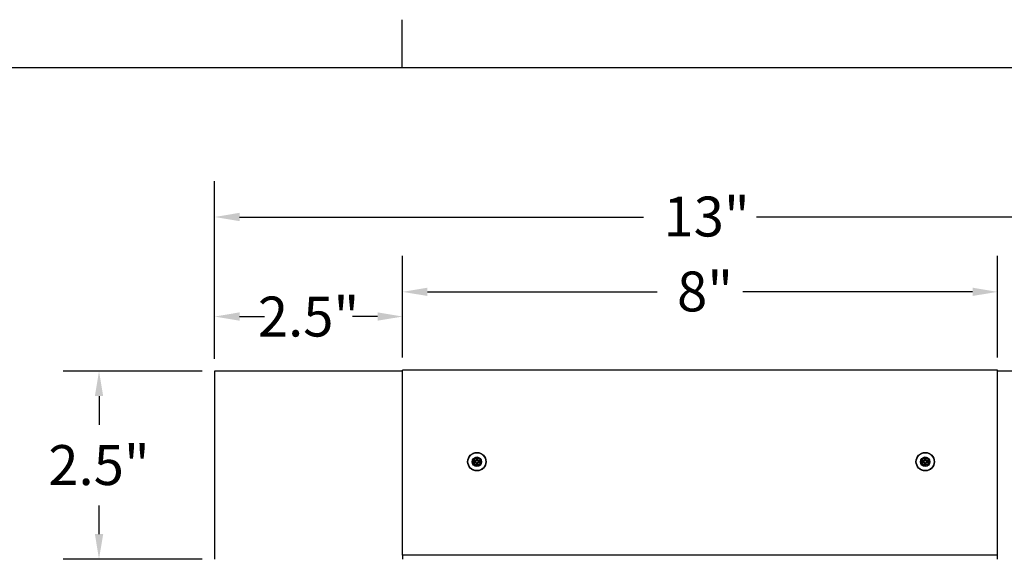
# Model space of a CAD drawing. Units: inches. Extents: x 0.5 to 67.5, y 1.5 to 42.5.
# Drawn here: x 45.9 to 59, y 35 to 42.2 of the extents above; entities that cross this region are included whole.
import ezdxf

# ---------------------------------------------------------------- set-up
doc = ezdxf.new("R2010")
doc.units = ezdxf.units.IN
doc.header["$LTSCALE"] = 4
doc.header["$MEASUREMENT"] = 0
for name, color, linetype, lineweight in [('Border (ANSI)', 7, 'Continuous', 25), ('Dimension (ANSI)', 5, 'Continuous', 25), ('Visible (ANSI)', 7, 'Continuous', 25)]:
    doc.layers.add(name, color=color, linetype=linetype, lineweight=lineweight)
doc.layers.add('Installation', color=7, linetype='Continuous')
doc.layers.add('Installation Dims', color=5, linetype='Continuous')
doc.styles.add('Arial', font='arial.ttf')
doc.dimstyles.new('Kyle dims', dxfattribs={"dimscale": 2.666667, "dimtxt": 0.2, "dimasz": 0.125, "dimexe": 0.18, "dimexo": 0.0625, "dimgap": 0.1, "dimtad": 0, "dimtih": 1, "dimtoh": 1, "dimzin": 0, "dimdsep": 46, "dimtxsty": 'Arial', "dimcen": 0.09, "dimclrd": 256, "dimclre": 256, "dimclrt": 256, "dimadec": 0, "dimazin": 0, "dimtfac": 1, "dimtofl": 0, "dimtmove": 0, "dimatfit": 3, "dimfxl": 1, "dimtolj": 1, "dimtzin": 0, "dimarcsym": 0})

# ---------------------------------------------------------------- blocks, each defined once
blk = doc.blocks.new('Borders Default Border')
at = {"layer": 'Border (ANSI)'}
blk.add_line((12.75, 10.38), (12.75, 10.54), dxfattribs=at)
at = {"layer": 'Border (ANSI)', "flags": 128}
blk.add_lwpolyline([(0.38, 0.62), (0.38, 10.38), (16.62, 10.38), (16.62, 0.62), (0.38, 0.62)], dxfattribs=at)
blk = doc.blocks.new('*D9')
at = {"layer": 'Defpoints', "color": 0, "transparency": 16777216}
for p in [(46.949, 37.465), (48.493, 37.465), (48.493, 34.955)]:
    blk.add_point(p, dxfattribs=at)
at = {"layer": 'Installation Dims', "lineweight": -2, "transparency": 16777216}
for p, q in [((48.326, 37.465), (46.469, 37.465)), ((46.949, 37.131), (46.949, 36.749)), ((46.949, 35.288), (46.949, 35.671)), ((48.326, 34.955), (46.469, 34.955))]:
    blk.add_line(p, q, dxfattribs=at)
at = {"layer": 'Installation Dims', "transparency": 16777216}
for points in [[(46.894, 37.131), (47.005, 37.131), (46.949, 37.465)], [(46.894, 35.288), (47.005, 35.288), (46.949, 34.955)]]:
    blk.add_solid(points, dxfattribs=at)
at = {"layer": 'Installation Dims', "transparency": 16777216, "insert": (46.949, 36.21), "char_height": 0.5333, "attachment_point": 5, "style": 'Arial'}
blk.add_mtext('\\A1;2.5"', dxfattribs=at)
blk = doc.blocks.new('*D10')
at = {"layer": 'Defpoints', "color": 0, "transparency": 16777216}
for p in [(48.493, 38.194), (51.003, 37.48), (48.493, 37.465)]:
    blk.add_point(p, dxfattribs=at)
at = {"layer": 'Installation Dims', "lineweight": -2, "transparency": 16777216}
for p, q in [((48.493, 37.631), (48.493, 38.674)), ((51.003, 37.646), (51.003, 38.674)), ((48.826, 38.194), (49.159, 38.194)), ((50.669, 38.194), (50.336, 38.194))]:
    blk.add_line(p, q, dxfattribs=at)
at = {"layer": 'Installation Dims', "transparency": 16777216}
for points in [[(48.826, 38.25), (48.826, 38.139), (48.493, 38.194)], [(50.669, 38.25), (50.669, 38.139), (51.003, 38.194)]]:
    blk.add_solid(points, dxfattribs=at)
at = {"layer": 'Installation Dims', "transparency": 16777216, "insert": (49.748, 38.194), "char_height": 0.5333, "attachment_point": 5, "style": 'Arial'}
blk.add_mtext('\\A1;2.5"', dxfattribs=at)
blk = doc.blocks.new('*D14')
at = {"layer": 'Defpoints', "color": 0, "transparency": 16777216}
for p in [(58.949, 38.524), (51.003, 37.48), (58.949, 37.48)]:
    blk.add_point(p, dxfattribs=at)
at = {"layer": 'Dimension (ANSI)', "lineweight": -2, "transparency": 16777216}
for p, q in [((51.003, 37.646), (51.003, 39.004)), ((58.949, 37.646), (58.949, 39.004)), ((51.336, 38.524), (54.403, 38.524)), ((58.616, 38.524), (55.55, 38.524))]:
    blk.add_line(p, q, dxfattribs=at)
at = {"layer": 'Dimension (ANSI)', "transparency": 16777216}
for points in [[(51.336, 38.58), (51.336, 38.469), (51.003, 38.524)], [(58.616, 38.58), (58.616, 38.469), (58.949, 38.524)]]:
    blk.add_solid(points, dxfattribs=at)
at = {"layer": 'Dimension (ANSI)', "transparency": 16777216, "insert": (54.669, 38.796), "char_height": 0.5333, "attachment_point": 1, "style": 'Arial'}
blk.add_mtext('\\A1;8"', dxfattribs=at)
blk = doc.blocks.new('*D15')
at = {"layer": 'Defpoints', "color": 0, "transparency": 16777216}
for p in [(61.493, 39.524), (48.493, 37.465), (61.493, 37.465)]:
    blk.add_point(p, dxfattribs=at)
at = {"layer": 'Dimension (ANSI)', "lineweight": -2, "transparency": 16777216}
for p, q in [((48.493, 37.631), (48.493, 40.004)), ((61.493, 37.631), (61.493, 40.004)), ((48.826, 39.524), (54.221, 39.524)), ((61.159, 39.524), (55.731, 39.524))]:
    blk.add_line(p, q, dxfattribs=at)
at = {"layer": 'Dimension (ANSI)', "transparency": 16777216}
for points in [[(48.826, 39.58), (48.826, 39.469), (48.493, 39.524)], [(61.159, 39.58), (61.159, 39.469), (61.493, 39.524)]]:
    blk.add_solid(points, dxfattribs=at)
at = {"layer": 'Dimension (ANSI)', "transparency": 16777216, "insert": (54.488, 39.797), "char_height": 0.5333, "attachment_point": 1, "style": 'Arial'}
blk.add_mtext('\\A1;13"', dxfattribs=at)

msp = doc.modelspace()

# ---------------------------------------------------------------- linework, layer by layer
at = {"layer": 'Installation'}
for p, q in [((51.987, 36.313), (51.991, 36.29)), ((52.002, 36.29), (52.006, 36.313)), ((57.974, 36.313), (57.978, 36.29)), ((57.99, 36.29), (57.994, 36.313)), ((51.961, 36.261), (51.938, 36.264)), ((51.938, 36.245), (51.961, 36.249)), ((51.991, 36.219), (51.987, 36.196)), ((52.006, 36.196), (52.002, 36.219)), ((52.055, 36.264), (52.032, 36.261)), ((52.032, 36.249), (52.055, 36.245)), ((57.948, 36.261), (57.925, 36.264)), ((57.925, 36.245), (57.948, 36.249)), ((57.978, 36.219), (57.974, 36.196)), ((57.994, 36.196), (57.99, 36.219)), ((58.043, 36.264), (58.02, 36.261)), ((58.02, 36.249), (58.043, 36.245))]:
    msp.add_line(p, q, dxfattribs=at)
for centre, radius in [((51.996, 36.255), 0.124), ((51.996, 36.255), 0.119), ((57.984, 36.255), 0.124), ((57.984, 36.255), 0.119)]:
    msp.add_circle(centre, radius, dxfattribs=at)
at = {"layer": 'Installation', "ltscale": 0.28413}
for centre in [(51.996, 36.255), (57.984, 36.255)]:
    msp.add_circle(centre, 0.0633, dxfattribs=at)
at = {"layer": 'Installation', "ltscale": 0.21382}
for centre in [(51.996, 36.255), (57.984, 36.255)]:
    msp.add_circle(centre, 0.0477, dxfattribs=at)
at = {"layer": 'Installation'}
for centre, start, end in [((51.996, 36.255), 170.5876, 189.4124), ((51.996, 36.255), 80.5876, 99.4124), ((51.996, 36.255), 260.5876, 279.4124), ((51.996, 36.255), 350.5876, 9.4124), ((57.984, 36.255), 170.5876, 189.4124), ((57.984, 36.255), 80.5876, 99.4124), ((57.984, 36.255), 260.5876, 279.4124), ((57.984, 36.255), 350.5876, 9.4124)]:
    msp.add_arc(centre, 0.0364, start, end, dxfattribs=at)
for centre, major_axis, start_param, end_param in [((52.013, 36.254), (-0.005, -0.323), 4.515074, 4.652636), ((51.98, 36.254), (-0.005, 0.323), 4.772142, 4.909704), ((58.001, 36.254), (-0.005, -0.323), 4.515074, 4.652636), ((57.967, 36.254), (-0.005, 0.323), 4.772142, 4.909704), ((51.997, 36.238), (-0.323, -0.005), 4.772142, 4.909704), ((51.997, 36.271), (0.323, -0.005), 4.515074, 4.652636), ((52.013, 36.255), (0.005, -0.323), 4.772142, 4.909704), ((51.98, 36.255), (0.005, 0.323), 4.515074, 4.652636), ((51.996, 36.238), (-0.323, 0.005), 4.515074, 4.652636), ((51.996, 36.271), (0.323, 0.005), 4.772142, 4.909704), ((57.984, 36.238), (-0.323, -0.005), 4.772142, 4.909704), ((57.984, 36.271), (0.323, -0.005), 4.515074, 4.652636), ((58.001, 36.255), (0.005, -0.323), 4.772142, 4.909704), ((57.967, 36.255), (0.005, 0.323), 4.515074, 4.652636), ((57.984, 36.238), (-0.323, 0.005), 4.515074, 4.652636), ((57.984, 36.271), (0.323, 0.005), 4.772142, 4.909704)]:
    msp.add_ellipse(centre, major_axis=major_axis, ratio=0.087156, start_param=start_param, end_param=end_param, dxfattribs=at)
for points, knots in [([(51.987, 36.313), (51.987, 36.314), (51.987, 36.314), (51.987, 36.315), (51.987, 36.315), (51.987, 36.316), (51.987, 36.317), (51.987, 36.317), (51.987, 36.318), (51.987, 36.318)], [0.05396215, 0.05396215, 0.05396215, 0.05396215, 0.05869435, 0.05869435, 0.06455264, 0.06455264, 0.07048922, 0.07048922, 0.07350423, 0.07350423, 0.07350423, 0.07350423]), ([(52.006, 36.318), (52.006, 36.318), (52.006, 36.317), (52.006, 36.317), (52.006, 36.316), (52.006, 36.315), (52.006, 36.315), (52.006, 36.314), (52.006, 36.314), (52.006, 36.313)], [0.02062142, 0.02062142, 0.02062142, 0.02062142, 0.02363642, 0.02363642, 0.029573, 0.029573, 0.0354313, 0.0354313, 0.04016349, 0.04016349, 0.04016349, 0.04016349]), ([(57.974, 36.313), (57.974, 36.314), (57.974, 36.314), (57.974, 36.315), (57.974, 36.315), (57.974, 36.316), (57.974, 36.317), (57.974, 36.317), (57.974, 36.318), (57.974, 36.318)], [0.05396215, 0.05396215, 0.05396215, 0.05396215, 0.05869435, 0.05869435, 0.06455264, 0.06455264, 0.07048922, 0.07048922, 0.07350423, 0.07350423, 0.07350423, 0.07350423]), ([(57.994, 36.318), (57.994, 36.318), (57.994, 36.317), (57.994, 36.317), (57.994, 36.316), (57.994, 36.315), (57.994, 36.315), (57.994, 36.314), (57.994, 36.314), (57.994, 36.313)], [0.02062142, 0.02062142, 0.02062142, 0.02062142, 0.02363642, 0.02363642, 0.029573, 0.029573, 0.0354313, 0.0354313, 0.04016349, 0.04016349, 0.04016349, 0.04016349]), ([(51.933, 36.264), (51.933, 36.264), (51.934, 36.264), (51.934, 36.264), (51.935, 36.264), (51.936, 36.264), (51.936, 36.264), (51.937, 36.264), (51.937, 36.264), (51.938, 36.264)], [0.02062142, 0.02062142, 0.02062142, 0.02062142, 0.02363642, 0.02363642, 0.029573, 0.029573, 0.0354313, 0.0354313, 0.04016349, 0.04016349, 0.04016349, 0.04016349]), ([(51.938, 36.245), (51.937, 36.245), (51.937, 36.245), (51.936, 36.245), (51.936, 36.245), (51.935, 36.245), (51.934, 36.245), (51.934, 36.245), (51.933, 36.245), (51.933, 36.245)], [0.05396215, 0.05396215, 0.05396215, 0.05396215, 0.05869435, 0.05869435, 0.06455264, 0.06455264, 0.07048922, 0.07048922, 0.07350423, 0.07350423, 0.07350423, 0.07350423]), ([(51.985, 36.274), (51.985, 36.273), (51.985, 36.272), (51.984, 36.27), (51.984, 36.269), (51.982, 36.267), (51.981, 36.267), (51.979, 36.266), (51.978, 36.266), (51.977, 36.266)], [0, 0, 0, 0, 0.01234085, 0.01234085, 0.0246817, 0.0246817, 0.0370255, 0.0370255, 0.04825819, 0.04825819, 0.04825819, 0.04825819]), ([(51.991, 36.274), (51.991, 36.272), (51.991, 36.271), (51.99, 36.269), (51.99, 36.268), (51.989, 36.266), (51.988, 36.265), (51.986, 36.263), (51.985, 36.262), (51.983, 36.261), (51.982, 36.261), (51.98, 36.26), (51.979, 36.26), (51.977, 36.26)], [0.23775232, 0.23775232, 0.23775232, 0.23775232, 0.25488003, 0.25488003, 0.26749348, 0.26749348, 0.28010692, 0.28010692, 0.29272037, 0.29272037, 0.30533381, 0.30533381, 0.32246153, 0.32246153, 0.32246153, 0.32246153]), ([(51.977, 36.249), (51.979, 36.249), (51.98, 36.249), (51.982, 36.248), (51.983, 36.248), (51.985, 36.247), (51.986, 36.246), (51.988, 36.244), (51.989, 36.243), (51.99, 36.241), (51.99, 36.24), (51.991, 36.238), (51.991, 36.237), (51.991, 36.235)], [0.23775232, 0.23775232, 0.23775232, 0.23775232, 0.25488003, 0.25488003, 0.26749348, 0.26749348, 0.28010692, 0.28010692, 0.29272037, 0.29272037, 0.30533381, 0.30533381, 0.32246153, 0.32246153, 0.32246153, 0.32246153]), ([(51.977, 36.244), (51.978, 36.244), (51.979, 36.243), (51.981, 36.242), (51.982, 36.242), (51.984, 36.24), (51.984, 36.239), (51.985, 36.237), (51.985, 36.236), (51.985, 36.235)], [0, 0, 0, 0, 0.01234085, 0.01234085, 0.0246817, 0.0246817, 0.0370255, 0.0370255, 0.04825819, 0.04825819, 0.04825819, 0.04825819]), ([(51.987, 36.191), (51.987, 36.191), (51.987, 36.192), (51.987, 36.192), (51.987, 36.193), (51.987, 36.194), (51.987, 36.195), (51.987, 36.195), (51.987, 36.195), (51.987, 36.196)], [0.02062142, 0.02062142, 0.02062142, 0.02062142, 0.02363642, 0.02363642, 0.029573, 0.029573, 0.0354313, 0.0354313, 0.04016349, 0.04016349, 0.04016349, 0.04016349]), ([(52.016, 36.26), (52.014, 36.26), (52.013, 36.26), (52.011, 36.261), (52.01, 36.261), (52.008, 36.262), (52.007, 36.263), (52.005, 36.265), (52.004, 36.266), (52.003, 36.268), (52.003, 36.269), (52.002, 36.271), (52.002, 36.272), (52.002, 36.274)], [0.23775232, 0.23775232, 0.23775232, 0.23775232, 0.25488003, 0.25488003, 0.26749348, 0.26749348, 0.28010692, 0.28010692, 0.29272037, 0.29272037, 0.30533381, 0.30533381, 0.32246153, 0.32246153, 0.32246153, 0.32246153]), ([(52.002, 36.235), (52.002, 36.237), (52.002, 36.238), (52.003, 36.24), (52.003, 36.241), (52.004, 36.243), (52.005, 36.244), (52.007, 36.246), (52.008, 36.247), (52.01, 36.248), (52.011, 36.248), (52.013, 36.249), (52.014, 36.249), (52.016, 36.249)], [0.23775232, 0.23775232, 0.23775232, 0.23775232, 0.25488003, 0.25488003, 0.26749348, 0.26749348, 0.28010692, 0.28010692, 0.29272037, 0.29272037, 0.30533381, 0.30533381, 0.32246153, 0.32246153, 0.32246153, 0.32246153]), ([(52.006, 36.196), (52.006, 36.195), (52.006, 36.195), (52.006, 36.195), (52.006, 36.194), (52.006, 36.193), (52.006, 36.192), (52.006, 36.192), (52.006, 36.191), (52.006, 36.191)], [0.05396215, 0.05396215, 0.05396215, 0.05396215, 0.05869435, 0.05869435, 0.06455264, 0.06455264, 0.07048922, 0.07048922, 0.07350423, 0.07350423, 0.07350423, 0.07350423]), ([(52.016, 36.266), (52.015, 36.266), (52.014, 36.266), (52.012, 36.267), (52.011, 36.267), (52.009, 36.269), (52.009, 36.27), (52.008, 36.272), (52.008, 36.273), (52.007, 36.274)], [0, 0, 0, 0, 0.01234085, 0.01234085, 0.0246817, 0.0246817, 0.0370255, 0.0370255, 0.04825819, 0.04825819, 0.04825819, 0.04825819]), ([(52.007, 36.235), (52.008, 36.236), (52.008, 36.237), (52.009, 36.239), (52.009, 36.24), (52.011, 36.242), (52.012, 36.243), (52.014, 36.243), (52.015, 36.244), (52.016, 36.244)], [0, 0, 0, 0, 0.01234085, 0.01234085, 0.0246817, 0.0246817, 0.0370255, 0.0370255, 0.04825819, 0.04825819, 0.04825819, 0.04825819]), ([(52.055, 36.264), (52.056, 36.264), (52.056, 36.264), (52.057, 36.264), (52.057, 36.264), (52.058, 36.264), (52.059, 36.264), (52.059, 36.264), (52.06, 36.264), (52.06, 36.264)], [0.05396215, 0.05396215, 0.05396215, 0.05396215, 0.05869435, 0.05869435, 0.06455264, 0.06455264, 0.07048922, 0.07048922, 0.07350423, 0.07350423, 0.07350423, 0.07350423]), ([(52.06, 36.245), (52.06, 36.245), (52.059, 36.245), (52.059, 36.245), (52.058, 36.245), (52.057, 36.245), (52.057, 36.245), (52.056, 36.245), (52.056, 36.245), (52.055, 36.245)], [0.02062142, 0.02062142, 0.02062142, 0.02062142, 0.02363642, 0.02363642, 0.029573, 0.029573, 0.0354313, 0.0354313, 0.04016349, 0.04016349, 0.04016349, 0.04016349]), ([(57.921, 36.264), (57.921, 36.264), (57.921, 36.264), (57.922, 36.264), (57.922, 36.264), (57.923, 36.264), (57.924, 36.264), (57.925, 36.264), (57.925, 36.264), (57.925, 36.264)], [0.02062142, 0.02062142, 0.02062142, 0.02062142, 0.02363642, 0.02363642, 0.029573, 0.029573, 0.0354313, 0.0354313, 0.04016349, 0.04016349, 0.04016349, 0.04016349]), ([(57.925, 36.245), (57.925, 36.245), (57.925, 36.245), (57.924, 36.245), (57.923, 36.245), (57.922, 36.245), (57.922, 36.245), (57.921, 36.245), (57.921, 36.245), (57.921, 36.245)], [0.05396215, 0.05396215, 0.05396215, 0.05396215, 0.05869435, 0.05869435, 0.06455264, 0.06455264, 0.07048922, 0.07048922, 0.07350423, 0.07350423, 0.07350423, 0.07350423]), ([(57.973, 36.274), (57.973, 36.273), (57.973, 36.272), (57.972, 36.27), (57.971, 36.269), (57.97, 36.267), (57.969, 36.267), (57.967, 36.266), (57.966, 36.266), (57.965, 36.266)], [0, 0, 0, 0, 0.01234085, 0.01234085, 0.0246817, 0.0246817, 0.0370255, 0.0370255, 0.04825819, 0.04825819, 0.04825819, 0.04825819]), ([(57.978, 36.274), (57.979, 36.272), (57.978, 36.271), (57.978, 36.269), (57.977, 36.268), (57.976, 36.266), (57.975, 36.265), (57.974, 36.263), (57.973, 36.262), (57.971, 36.261), (57.97, 36.261), (57.968, 36.26), (57.966, 36.26), (57.965, 36.26)], [0.23775232, 0.23775232, 0.23775232, 0.23775232, 0.25488003, 0.25488003, 0.26749348, 0.26749348, 0.28010692, 0.28010692, 0.29272037, 0.29272037, 0.30533381, 0.30533381, 0.32246153, 0.32246153, 0.32246153, 0.32246153]), ([(57.965, 36.249), (57.966, 36.249), (57.968, 36.249), (57.97, 36.248), (57.971, 36.248), (57.973, 36.247), (57.974, 36.246), (57.975, 36.244), (57.976, 36.243), (57.977, 36.241), (57.978, 36.24), (57.978, 36.238), (57.979, 36.237), (57.978, 36.235)], [0.23775232, 0.23775232, 0.23775232, 0.23775232, 0.25488003, 0.25488003, 0.26749348, 0.26749348, 0.28010692, 0.28010692, 0.29272037, 0.29272037, 0.30533381, 0.30533381, 0.32246153, 0.32246153, 0.32246153, 0.32246153]), ([(57.965, 36.244), (57.966, 36.244), (57.967, 36.243), (57.969, 36.242), (57.97, 36.242), (57.971, 36.24), (57.972, 36.239), (57.973, 36.237), (57.973, 36.236), (57.973, 36.235)], [0, 0, 0, 0, 0.01234085, 0.01234085, 0.0246817, 0.0246817, 0.0370255, 0.0370255, 0.04825819, 0.04825819, 0.04825819, 0.04825819]), ([(57.974, 36.191), (57.974, 36.191), (57.974, 36.192), (57.974, 36.192), (57.974, 36.193), (57.974, 36.194), (57.974, 36.195), (57.974, 36.195), (57.974, 36.195), (57.974, 36.196)], [0.02062142, 0.02062142, 0.02062142, 0.02062142, 0.02363642, 0.02363642, 0.029573, 0.029573, 0.0354313, 0.0354313, 0.04016349, 0.04016349, 0.04016349, 0.04016349]), ([(58.003, 36.26), (58.002, 36.26), (58, 36.26), (57.998, 36.261), (57.997, 36.261), (57.995, 36.262), (57.994, 36.263), (57.993, 36.265), (57.992, 36.266), (57.991, 36.268), (57.99, 36.269), (57.99, 36.271), (57.989, 36.272), (57.989, 36.274)], [0.23775232, 0.23775232, 0.23775232, 0.23775232, 0.25488003, 0.25488003, 0.26749348, 0.26749348, 0.28010692, 0.28010692, 0.29272037, 0.29272037, 0.30533381, 0.30533381, 0.32246153, 0.32246153, 0.32246153, 0.32246153]), ([(57.989, 36.235), (57.989, 36.237), (57.99, 36.238), (57.99, 36.24), (57.991, 36.241), (57.992, 36.243), (57.993, 36.244), (57.994, 36.246), (57.995, 36.247), (57.997, 36.248), (57.998, 36.248), (58, 36.249), (58.002, 36.249), (58.003, 36.249)], [0.23775232, 0.23775232, 0.23775232, 0.23775232, 0.25488003, 0.25488003, 0.26749348, 0.26749348, 0.28010692, 0.28010692, 0.29272037, 0.29272037, 0.30533381, 0.30533381, 0.32246153, 0.32246153, 0.32246153, 0.32246153]), ([(57.994, 36.196), (57.994, 36.195), (57.994, 36.195), (57.994, 36.195), (57.994, 36.194), (57.994, 36.193), (57.994, 36.192), (57.994, 36.192), (57.994, 36.191), (57.994, 36.191)], [0.05396215, 0.05396215, 0.05396215, 0.05396215, 0.05869435, 0.05869435, 0.06455264, 0.06455264, 0.07048922, 0.07048922, 0.07350423, 0.07350423, 0.07350423, 0.07350423]), ([(58.003, 36.266), (58.002, 36.266), (58.001, 36.266), (57.999, 36.267), (57.998, 36.267), (57.997, 36.269), (57.996, 36.27), (57.995, 36.272), (57.995, 36.273), (57.995, 36.274)], [0, 0, 0, 0, 0.01234085, 0.01234085, 0.0246817, 0.0246817, 0.0370255, 0.0370255, 0.04825819, 0.04825819, 0.04825819, 0.04825819]), ([(57.995, 36.235), (57.995, 36.236), (57.995, 36.237), (57.996, 36.239), (57.997, 36.24), (57.998, 36.242), (57.999, 36.243), (58.001, 36.243), (58.002, 36.244), (58.003, 36.244)], [0, 0, 0, 0, 0.01234085, 0.01234085, 0.0246817, 0.0246817, 0.0370255, 0.0370255, 0.04825819, 0.04825819, 0.04825819, 0.04825819]), ([(58.043, 36.264), (58.043, 36.264), (58.043, 36.264), (58.044, 36.264), (58.045, 36.264), (58.045, 36.264), (58.046, 36.264), (58.047, 36.264), (58.047, 36.264), (58.047, 36.264)], [0.05396215, 0.05396215, 0.05396215, 0.05396215, 0.05869435, 0.05869435, 0.06455264, 0.06455264, 0.07048922, 0.07048922, 0.07350423, 0.07350423, 0.07350423, 0.07350423]), ([(58.047, 36.245), (58.047, 36.245), (58.047, 36.245), (58.046, 36.245), (58.045, 36.245), (58.045, 36.245), (58.044, 36.245), (58.043, 36.245), (58.043, 36.245), (58.043, 36.245)], [0.02062142, 0.02062142, 0.02062142, 0.02062142, 0.02363642, 0.02363642, 0.029573, 0.029573, 0.0354313, 0.0354313, 0.04016349, 0.04016349, 0.04016349, 0.04016349])]:
    msp.add_open_spline(points, degree=3, knots=knots, dxfattribs=at)
for points, weights in [([(51.977, 36.26), (51.971, 36.26), (51.961, 36.261)], [1.65727734842, 1.34746618301, 1]), ([(51.961, 36.249), (51.971, 36.249), (51.977, 36.249)], [1, 1.34746618301, 1.65727734842]), ([(51.991, 36.29), (51.991, 36.28), (51.991, 36.274)], [1, 1.34746618301, 1.65727734842]), ([(51.991, 36.235), (51.991, 36.229), (51.991, 36.219)], [1.65727734842, 1.34746618301, 1]), ([(52.002, 36.274), (52.002, 36.28), (52.002, 36.29)], [1.65727734842, 1.34746618301, 1]), ([(52.002, 36.219), (52.002, 36.229), (52.002, 36.235)], [1, 1.34746618301, 1.65727734842]), ([(52.032, 36.261), (52.022, 36.26), (52.016, 36.26)], [1, 1.34746618301, 1.65727734842]), ([(52.016, 36.249), (52.022, 36.249), (52.032, 36.249)], [1.65727734842, 1.34746618301, 1]), ([(57.965, 36.26), (57.959, 36.26), (57.948, 36.261)], [1.65727734842, 1.34746618301, 1]), ([(57.948, 36.249), (57.959, 36.249), (57.965, 36.249)], [1, 1.34746618301, 1.65727734842]), ([(57.978, 36.29), (57.978, 36.28), (57.978, 36.274)], [1, 1.34746618301, 1.65727734842]), ([(57.978, 36.235), (57.978, 36.229), (57.978, 36.219)], [1.65727734842, 1.34746618301, 1]), ([(57.989, 36.274), (57.99, 36.28), (57.99, 36.29)], [1.65727734842, 1.34746618301, 1]), ([(57.99, 36.219), (57.99, 36.229), (57.989, 36.235)], [1, 1.34746618301, 1.65727734842]), ([(58.02, 36.261), (58.009, 36.26), (58.003, 36.26)], [1, 1.34746618301, 1.65727734842]), ([(58.003, 36.249), (58.009, 36.249), (58.02, 36.249)], [1.65727734842, 1.34746618301, 1])]:
    msp.add_rational_spline(points, weights, degree=2, dxfattribs=at)
at = {"layer": 'Visible (ANSI)'}
for p, q in [((51.003, 35.03), (51.003, 37.48)), ((58.949, 37.48), (51.003, 37.48)), ((58.949, 35.03), (58.949, 37.48)), ((48.493, 37.465), (48.493, 34.955)), ((51.003, 37.465), (48.493, 37.465)), ((61.493, 37.465), (58.949, 37.465)), ((51.003, 35.005), (51.003, 35.03)), ((58.949, 35.005), (51.003, 35.005)), ((51.003, 35.005), (51.003, 34.955)), ((58.949, 35.005), (58.949, 35.03)), ((58.949, 34.955), (58.949, 35.005))]:
    msp.add_line(p, q, dxfattribs=at)

# ---------------------------------------------------------------- block references
at = {"layer": 'Defpoints', "xscale": 4, "yscale": 4, "zscale": 4}
msp.add_blockref('Borders Default Border', (0, 0), dxfattribs=at)

# ---------------------------------------------------------------- dimensions: what is measured, and where the dimension line sits
at = {"layer": 'Dimension (ANSI)'}
for base, p1, p2, picture, middle in [((61.493, 39.524), (48.493, 37.465), (61.493, 37.465), '*D15', (54.976, 39.524)), ((58.949, 38.524), (51.003, 37.48), (58.949, 37.48), '*D14', (54.976, 38.524))]:
    dim = msp.add_linear_dim(base=base, p1=p1, p2=p2, angle=180, dimstyle='Kyle dims', override={"dimdec": 0, "dimpost": '"'}, dxfattribs=at)
    dim.commit()
    dim.dimension.update_dxf_attribs({"geometry": picture, "text_midpoint": middle, "dimtype": 160})
at = {"layer": 'Installation Dims'}
dim = msp.add_linear_dim(base=(48.493, 38.194), p1=(51.003, 37.48), p2=(48.493, 37.465), angle=0, dimstyle='Kyle dims', override={"dimdec": 1, "dimpost": '"', "dimtmove": 1}, dxfattribs=at)
dim.commit()
dim.dimension.update_dxf_attribs({"geometry": '*D10', "text_midpoint": (49.748, 38.194)})
dim = msp.add_linear_dim(base=(46.949, 37.465), p1=(48.493, 34.955), p2=(48.493, 37.465), angle=90, text='2.5"', dimstyle='Kyle dims', override={"dimdec": 0, "dimpost": '"', "dimtmove": 1}, dxfattribs=at)
dim.commit()
dim.dimension.update_dxf_attribs({"geometry": '*D9', "text_midpoint": (46.949, 36.21)})

doc.saveas('drawing.dxf')
